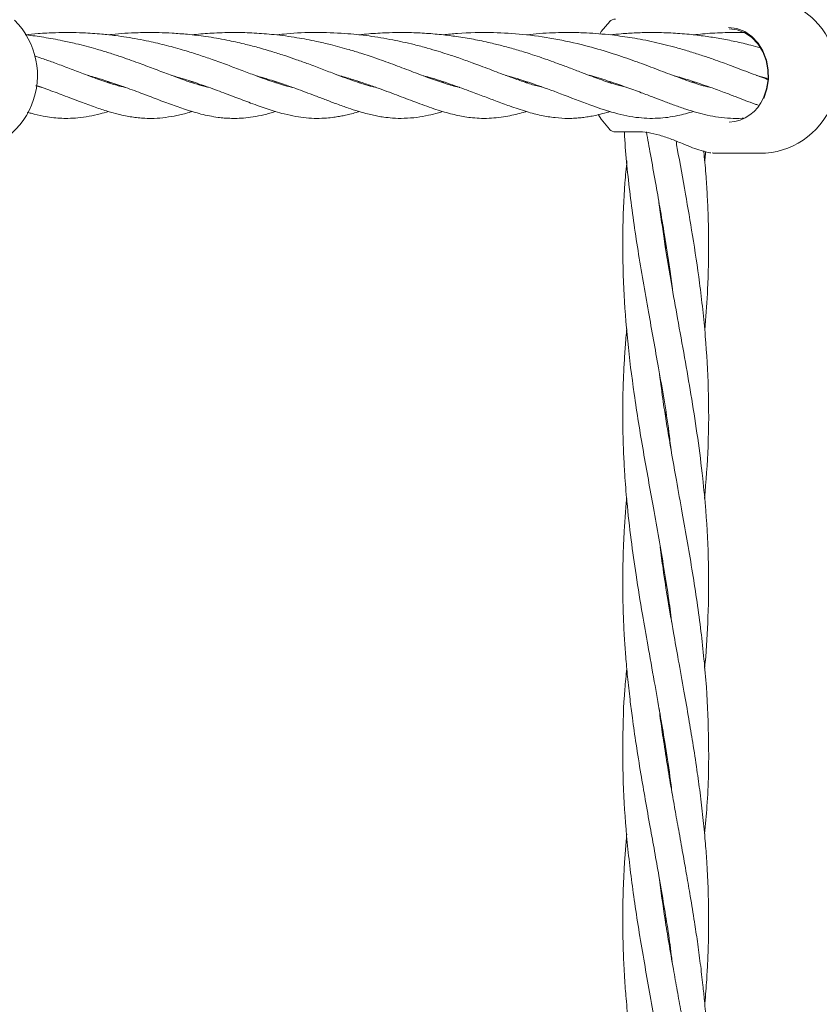
# Model space of a CAD drawing. Units: millimetres. Extents: x 2172 to 13758, y 742 to 11144.
# Drawn here: x 7089 to 7238, y 7679 to 7862 of the extents above; entities that cross this region are included whole.
import ezdxf

# ---------------------------------------------------------------- set-up
doc = ezdxf.new("R2010")
doc.units = ezdxf.units.MM
doc.header["$PDSIZE"] = -1
doc.dimstyles.new('ISO-25', dxfattribs={"dimtxt": 100, "dimasz": 100, "dimexe": 1.25, "dimexo": 0.625, "dimgap": 20, "dimtad": 1, "dimdec": 0, "dimtxsty": 'Standard', "dimblk": 'OBLIQUE', "dimcen": 2.5, "dimadec": 0, "dimazin": 0, "dimtfac": 1, "dimtdec": 0, "dimtmove": 0, "dimatfit": 3, "dimfxl": 1, "dimarcsym": 0})

# ---------------------------------------------------------------- blocks, each defined once
blk = doc.blocks.new('_Oblique')
at = {"color": 0, "linetype": 'ByBlock', "lineweight": -2}
blk.add_line((-0.5, -0.5), (0.5, 0.5), dxfattribs=at)
blk = doc.blocks.new('*D9')
at = {"color": 0, "lineweight": -2, "transparency": 16777216}
for p, q in [((6442.84, 8982.06), (13709.56, 8982.06)), ((13708.31, 8982.06), (13708.31, 3806.77)), ((10963.14, 3806.77), (13709.56, 3806.77))]:
    blk.add_line(p, q, dxfattribs=at)
at = {"layer": 'Defpoints', "color": 0, "transparency": 16777216}
for p in [(6442.21, 8982.06), (10962.51, 3806.77), (13708.31, 3806.77)]:
    blk.add_point(p, dxfattribs=at)
at = {"color": 0, "lineweight": -2, "transparency": 16777216, "xscale": 100, "yscale": 100, "zscale": 100}
for p, rotation in [((13708.31, 8982.06), 90), ((13708.31, 3806.77), 270)]:
    blk.add_blockref('_Oblique', p, dxfattribs=dict(at, rotation=rotation))
at = {"color": 0, "transparency": 16777216, "insert": (13638.31, 6394.41), "char_height": 100, "attachment_point": 5, "rotation": 90}
blk.add_mtext('5175', dxfattribs=at)

msp = doc.modelspace()

# ---------------------------------------------------------------- linework, layer by layer
at = {"color": 7, "linetype": 'Continuous', "lineweight": 18}
for p, q in [((7225.98, 7852.06), (7228.09, 7851.45)), ((7105.01, 7850.79), (7105.3, 7850.89)), ((7120.56, 7850.8), (7120.84, 7850.89)), ((7121.15, 7850.79), (7120.86, 7850.7)), ((7136.13, 7850.79), (7136.42, 7850.89)), ((7136.69, 7850.8), (7136.4, 7850.7)), ((7151.7, 7850.79), (7151.99, 7850.89)), ((7152.3, 7850.79), (7152, 7850.7)), ((7167.28, 7850.8), (7167.55, 7850.88)), ((7167.82, 7850.8), (7167.54, 7850.71)), ((7182.84, 7850.79), (7183.12, 7850.88)), ((7183.4, 7850.79), (7183.13, 7850.7)), ((7198.43, 7850.8), (7198.71, 7850.89)), ((7213.99, 7850.8), (7214.2, 7850.87)), ((7214.56, 7850.8), (7214.29, 7850.71)), ((7198.61, 7842.01), (7198.6, 7842.01)), ((7199.69, 7841.54), (7203.89, 7841.54)), ((7217.75, 7837.61), (7217.94, 7837.59)), ((7217.94, 7837.59), (7218.37, 7837.54)), ((7218.28, 7837.54), (7226.58, 7837.54)), ((7208.98, 7820.31), (7209.07, 7820.9)), ((7209.15, 7820.33), (7209.07, 7819.77)), ((7208.99, 7788.91), (7209.06, 7789.37)), ((7209.11, 7789.06), (7209.04, 7788.59)), ((7208.99, 7757.49), (7209.07, 7758.06)), ((7209.16, 7757.51), (7209.07, 7756.96)), ((7208.98, 7726.14), (7209.07, 7726.73)), ((7208.97, 7694.73), (7209.06, 7695.29)), ((7209.14, 7694.69), (7209.06, 7694.16))]:
    msp.add_line(p, q, dxfattribs=at)
at = {"color": 7, "linetype": 'Continuous', "lineweight": 18, "flags": 128}
for points in [[(7198.64, 7862.12), (7197.08, 7860.21), (7196.85, 7859.86)], [(7220.78, 7860.97), (7222.31, 7860.78), (7223.78, 7860.22), (7225.12, 7859.3), (7226.27, 7858.08), (7227.19, 7856.6), (7227.83, 7854.92), (7228.17, 7853.12), (7228.2, 7851.28), (7227.91, 7849.47), (7227.32, 7847.76)], [(7220.92, 7860.72), (7222.41, 7860.54), (7223.83, 7859.99), (7225.13, 7859.1), (7226.25, 7857.91), (7227.14, 7856.47), (7227.77, 7854.84), (7228.1, 7853.09), (7228.13, 7851.3), (7227.85, 7849.54), (7227.27, 7847.88)], [(7196.55, 7844.72), (7197.05, 7843.92), (7198.6, 7842.01)]]:
    msp.add_lwpolyline(points, dxfattribs=at)
at = {"color": 7, "linetype": 'Continuous', "lineweight": 18}
for centre, radius, start, end in [((7226.58, 7852.04), 14.5, 45.294, 90), ((7077.56, 7852.04), 14.5, 270, 45.294), ((7199.69, 7861.04), 1.5, 90, 136.1869), ((7226.58, 7852.04), 14.5, 270, 45.294), ((7220.6, 7850.53), 7.18, 272.5324, 338.3205), ((7199.69, 7843.04), 1.5, 223.8131, 270)]:
    msp.add_arc(centre, radius, start, end, dxfattribs=at)
for points, knots in [([(7139.57, 7849.82), (7139.48, 7849.83), (7138.87, 7849.95), (7137.75, 7850.28), (7136.16, 7850.77), (7134.49, 7851.34), (7132.52, 7852.07), (7130.17, 7852.97), (7127.49, 7853.99), (7124.79, 7854.97), (7122.11, 7855.89), (7119.29, 7856.78), (7116.16, 7857.64), (7112.6, 7858.48), (7109.36, 7859.08), (7106.45, 7859.5), (7103.75, 7859.79), (7100.85, 7859.99), (7097.98, 7860.06), (7095.18, 7860.02), (7092.43, 7859.89), (7090.55, 7859.69), (7089.74, 7859.61)], [0, 0, 0, 0, 0.009236, 0.059896, 0.10571, 0.150755, 0.200785, 0.262784, 0.3262, 0.387668, 0.438249, 0.491496, 0.554252, 0.613454, 0.685169, 0.720501, 0.762723, 0.820239, 0.864296, 0.905305, 0.959225, 1, 1, 1, 1]), ([(7123.9, 7849.84), (7123.7, 7849.89), (7122.87, 7850.06), (7121.27, 7850.54), (7119.01, 7851.31), (7116.5, 7852.24), (7113.71, 7853.31), (7111.24, 7854.24), (7109.08, 7855.02), (7107.18, 7855.67), (7105.13, 7856.34), (7103.09, 7856.95), (7101.12, 7857.49), (7099.03, 7858.02), (7096.41, 7858.6), (7093.35, 7859.15), (7091, 7859.5), (7089.83, 7859.6), (7089.74, 7859.61)], [0, 0, 0, 0, 0.026424, 0.110024, 0.195207, 0.288212, 0.380169, 0.466967, 0.516027, 0.568652, 0.626523, 0.682953, 0.729576, 0.776953, 0.837907, 0.92016, 0.993879, 1, 1, 1, 1]), ([(7155.05, 7849.85), (7154.85, 7849.89), (7154.13, 7850.03), (7152.85, 7850.42), (7151.17, 7850.95), (7149.42, 7851.58), (7147.41, 7852.33), (7145.13, 7853.2), (7142.71, 7854.12), (7140.43, 7854.94), (7138.21, 7855.71), (7135.81, 7856.48), (7133.22, 7857.24), (7130.36, 7857.98), (7127.14, 7858.69), (7123.62, 7859.3), (7120.21, 7859.71), (7117.29, 7859.93), (7114.21, 7860.06), (7110.48, 7860.02), (7107.32, 7859.89), (7105.55, 7859.63), (7105.34, 7859.6)], [0, 0, 0, 0, 0.019238, 0.069693, 0.11953, 0.166222, 0.215369, 0.274758, 0.333943, 0.382184, 0.424015, 0.472502, 0.526207, 0.573068, 0.630642, 0.698895, 0.756399, 0.803548, 0.844425, 0.90922, 0.989488, 1, 1, 1, 1]), ([(7170.67, 7849.82), (7170.63, 7849.83), (7169.8, 7849.99), (7167.99, 7850.54), (7165.21, 7851.48), (7162.6, 7852.47), (7160.39, 7853.32), (7158.68, 7853.96), (7156.98, 7854.59), (7155.36, 7855.17), (7153.81, 7855.69), (7152.1, 7856.25), (7149.72, 7856.98), (7146.98, 7857.72), (7143.74, 7858.47), (7140.24, 7859.14), (7136.35, 7859.67), (7132.49, 7859.97), (7128.76, 7860.08), (7125.17, 7859.98), (7122.48, 7859.81), (7121.14, 7859.64), (7120.87, 7859.6)], [0, 0, 0, 0, 0.004513, 0.082516, 0.164595, 0.241859, 0.281735, 0.32088, 0.35926, 0.394216, 0.4245, 0.456058, 0.497741, 0.562977, 0.609508, 0.673553, 0.746216, 0.807989, 0.866468, 0.931495, 0.986522, 1, 1, 1, 1]), ([(7186.11, 7849.86), (7185.78, 7849.94), (7184.74, 7850.17), (7182.86, 7850.76), (7180.61, 7851.56), (7178.54, 7852.33), (7176.73, 7853.02), (7174.97, 7853.69), (7172.92, 7854.46), (7170.69, 7855.25), (7168.55, 7855.97), (7166.6, 7856.58), (7164.57, 7857.18), (7162.37, 7857.76), (7160.22, 7858.26), (7158.16, 7858.69), (7156.04, 7859.08), (7153.07, 7859.52), (7149.02, 7859.94), (7143.88, 7860.09), (7139.61, 7859.98), (7137.24, 7859.67), (7136.61, 7859.59)], [0, 0, 0, 0, 0.031739, 0.101732, 0.169075, 0.222678, 0.263208, 0.302781, 0.347877, 0.402145, 0.446317, 0.478763, 0.518157, 0.563619, 0.601587, 0.634808, 0.673855, 0.711589, 0.787895, 0.878903, 0.967799, 1, 1, 1, 1]), ([(7201.7, 7849.87), (7201.06, 7850.02), (7199.53, 7850.38), (7197.36, 7851.13), (7195.19, 7851.92), (7193.3, 7852.64), (7191.2, 7853.44), (7189.16, 7854.21), (7187.45, 7854.83), (7185.88, 7855.38), (7183.98, 7856.02), (7181.7, 7856.73), (7179.18, 7857.44), (7176.53, 7858.1), (7173.68, 7858.72), (7170.64, 7859.24), (7167.59, 7859.64), (7164.54, 7859.91), (7161.56, 7860.04), (7158.81, 7860.05), (7155.99, 7859.96), (7153.69, 7859.81), (7152.24, 7859.64), (7151.9, 7859.59)], [0, 0, 0, 0, 0.061533, 0.147165, 0.186381, 0.234495, 0.290049, 0.337808, 0.373896, 0.402306, 0.436873, 0.490243, 0.537304, 0.57989, 0.635162, 0.689692, 0.737328, 0.79031, 0.842797, 0.885137, 0.92648, 0.982997, 1, 1, 1, 1]), ([(7217.32, 7849.85), (7217.16, 7849.88), (7215.97, 7850.1), (7213.55, 7850.91), (7210.06, 7852.18), (7206.45, 7853.57), (7202.79, 7854.93), (7198.7, 7856.32), (7193.82, 7857.73), (7188.37, 7858.94), (7182.62, 7859.75), (7176.58, 7860.11), (7171.6, 7860.03), (7168.53, 7859.7), (7167.67, 7859.61)], [0, 0, 0, 0, 0.015728, 0.119587, 0.213979, 0.298954, 0.376175, 0.46013, 0.550677, 0.654333, 0.753175, 0.844581, 0.956342, 1, 1, 1, 1]), ([(7228.06, 7851.3), (7227.92, 7851.35), (7227.32, 7851.56), (7226.12, 7852), (7224.45, 7852.64), (7222.69, 7853.31), (7221.08, 7853.91), (7219.52, 7854.49), (7217.79, 7855.12), (7215.7, 7855.83), (7213.4, 7856.56), (7211.15, 7857.21), (7208.99, 7857.78), (7206.93, 7858.26), (7204.86, 7858.7), (7202.89, 7859.05), (7200.97, 7859.34), (7198.9, 7859.61), (7196.66, 7859.82), (7194.62, 7859.96), (7193.02, 7860.02), (7191.62, 7860.04), (7189.99, 7860.05), (7187.91, 7859.99), (7185.56, 7859.87), (7183.95, 7859.68), (7183.14, 7859.59)], [0, 0, 0, 0, 0.014149, 0.058405, 0.110595, 0.163802, 0.20692, 0.239805, 0.284625, 0.337512, 0.391861, 0.443937, 0.488019, 0.532099, 0.575152, 0.615913, 0.650881, 0.691006, 0.738549, 0.782472, 0.810179, 0.831762, 0.8631, 0.904757, 0.951902, 1, 1, 1, 1]), ([(7226.69, 7857.2), (7226.11, 7857.36), (7224.58, 7857.78), (7222.07, 7858.37), (7219.22, 7858.93), (7216.38, 7859.38), (7213.32, 7859.74), (7210.02, 7859.98), (7206.72, 7860.07), (7203.64, 7860), (7201, 7859.85), (7199.42, 7859.68), (7198.73, 7859.61)], [0, 0, 0, 0, 0.068781, 0.180871, 0.283646, 0.382364, 0.488688, 0.60778, 0.726007, 0.832533, 0.927475, 1, 1, 1, 1]), ([(7223.99, 7860.01), (7223.95, 7860.02), (7222.5, 7860.09), (7219.81, 7860.03), (7216.6, 7859.87), (7214.83, 7859.67), (7214.28, 7859.6)], [0, 0, 0, 0, 0.012169, 0.446633, 0.827578, 1, 1, 1, 1]), ([(7108.37, 7849.83), (7108.12, 7849.89), (7107.19, 7850.09), (7105.32, 7850.66), (7102.79, 7851.54), (7100.07, 7852.57), (7097.51, 7853.55), (7095.12, 7854.44), (7093.16, 7855.14), (7091.97, 7855.54), (7091.51, 7855.7)], [0, 0, 0, 0, 0.054905, 0.208104, 0.398297, 0.553928, 0.703211, 0.829904, 0.933158, 1, 1, 1, 1]), ([(7101.38, 7852.08), (7101.56, 7852.03), (7102.65, 7851.73), (7104.75, 7851.09), (7107.8, 7850.06), (7110.94, 7848.91), (7113.98, 7847.74), (7116.38, 7846.84), (7118.25, 7846.16), (7119.65, 7845.69), (7121.08, 7845.24), (7122.56, 7844.84), (7124.11, 7844.49), (7125.55, 7844.25), (7126.72, 7844.12), (7127.75, 7844.06), (7128.93, 7844.03), (7130.48, 7844.1), (7132.27, 7844.32), (7134.28, 7844.71), (7135.68, 7845.11), (7136.43, 7845.32)], [0, 0, 0, 0, 0.011277, 0.071781, 0.141709, 0.224718, 0.306604, 0.388244, 0.429239, 0.471303, 0.514431, 0.560089, 0.60991, 0.660418, 0.698022, 0.721955, 0.762459, 0.812932, 0.868705, 0.930469, 1, 1, 1, 1]), ([(7117.08, 7852.03), (7117.74, 7851.85), (7119.51, 7851.35), (7122.33, 7850.42), (7125.61, 7849.25), (7128.79, 7848.04), (7131.37, 7847.05), (7133.35, 7846.33), (7134.86, 7845.81), (7136.4, 7845.32), (7138.19, 7844.81), (7140.11, 7844.4), (7142.13, 7844.12), (7144.06, 7844.02), (7145.78, 7844.09), (7147.16, 7844.23), (7148.25, 7844.4), (7149.23, 7844.59), (7150.27, 7844.84), (7151.21, 7845.08), (7151.81, 7845.27), (7151.99, 7845.32)], [0, 0, 0, 0, 0.042812, 0.116413, 0.197986, 0.283813, 0.365522, 0.412502, 0.456382, 0.50043, 0.553175, 0.620252, 0.679845, 0.742939, 0.801193, 0.847264, 0.881049, 0.911542, 0.945452, 0.982845, 1, 1, 1, 1]), ([(7132.52, 7852.07), (7133.33, 7851.84), (7135.17, 7851.32), (7137.72, 7850.48), (7140.04, 7849.66), (7141.99, 7848.93), (7143.89, 7848.22), (7145.84, 7847.47), (7147.92, 7846.69), (7149.9, 7845.98), (7151.67, 7845.41), (7153.17, 7844.98), (7154.38, 7844.68), (7155.48, 7844.45), (7156.72, 7844.25), (7158.34, 7844.07), (7160.39, 7844.02), (7162.66, 7844.2), (7164.76, 7844.57), (7166.4, 7844.97), (7167.31, 7845.25), (7167.6, 7845.34)], [0, 0, 0, 0, 0.053069, 0.121347, 0.177064, 0.222239, 0.269654, 0.324411, 0.380387, 0.442891, 0.498676, 0.542256, 0.580439, 0.614613, 0.651638, 0.705492, 0.776124, 0.849378, 0.917025, 0.973438, 1, 1, 1, 1]), ([(7148.06, 7852.09), (7148.94, 7851.84), (7150.69, 7851.33), (7153.09, 7850.54), (7155.24, 7849.79), (7157.15, 7849.09), (7159.56, 7848.18), (7162.48, 7847.06), (7165.81, 7845.84), (7168.45, 7845.04), (7170.38, 7844.58), (7171.74, 7844.33), (7173.19, 7844.13), (7174.84, 7844.03), (7176.56, 7844.07), (7178.28, 7844.24), (7180.03, 7844.52), (7181.55, 7844.87), (7182.53, 7845.13), (7183.06, 7845.3), (7183.13, 7845.32)], [0, 0, 0, 0, 0.057834, 0.115618, 0.16703, 0.213962, 0.259962, 0.354802, 0.456682, 0.551448, 0.593654, 0.635508, 0.682359, 0.738666, 0.803884, 0.861334, 0.908052, 0.951189, 0.993351, 1, 1, 1, 1]), ([(7163.87, 7852), (7164.27, 7851.9), (7166.02, 7851.43), (7168.89, 7850.47), (7172.2, 7849.29), (7174.99, 7848.23), (7177.52, 7847.27), (7180.23, 7846.25), (7183.09, 7845.3), (7185.86, 7844.57), (7188.44, 7844.14), (7190.56, 7844.02), (7192.15, 7844.07), (7193.29, 7844.17), (7194.35, 7844.3), (7195.42, 7844.49), (7196.66, 7844.76), (7197.77, 7845.04), (7198.5, 7845.26), (7198.71, 7845.33)], [0, 0, 0, 0, 0.026014, 0.114982, 0.20091, 0.269391, 0.332811, 0.408385, 0.503083, 0.59006, 0.669997, 0.748143, 0.790391, 0.825857, 0.860406, 0.894355, 0.93296, 0.980539, 1, 1, 1, 1]), ([(7179.3, 7852.05), (7179.63, 7851.96), (7181.47, 7851.46), (7184.93, 7850.32), (7189.97, 7848.48), (7194.66, 7846.64), (7199.31, 7845.06), (7203.38, 7844.13), (7207.48, 7843.96), (7211.02, 7844.42), (7213.28, 7845.05), (7214.28, 7845.33)], [0, 0, 0, 0, 0.021, 0.120396, 0.240785, 0.392867, 0.514165, 0.659384, 0.791167, 0.907971, 1, 1, 1, 1]), ([(7194.82, 7852.07), (7194.97, 7852.03), (7196.28, 7851.68), (7198.59, 7850.95), (7201.68, 7849.89), (7204.39, 7848.89), (7206.71, 7848.01), (7208.75, 7847.23), (7210.8, 7846.47), (7212.85, 7845.75), (7214.87, 7845.12), (7216.87, 7844.62), (7218.94, 7844.23), (7221.11, 7844.04), (7222.66, 7844.01), (7223.47, 7844.1), (7223.55, 7844.1)], [0, 0, 0, 0, 0.012758, 0.105001, 0.196706, 0.286244, 0.360512, 0.429029, 0.500843, 0.578485, 0.657076, 0.731674, 0.814216, 0.902751, 0.991336, 1, 1, 1, 1]), ([(7210.47, 7852.04), (7210.75, 7851.97), (7212.03, 7851.62), (7214.36, 7850.88), (7217.25, 7849.89), (7219.84, 7848.94), (7221.99, 7848.12), (7223.9, 7847.39), (7225.32, 7846.85), (7226.11, 7846.57), (7226.3, 7846.51)], [0, 0, 0, 0, 0.045891, 0.210092, 0.401782, 0.564613, 0.699387, 0.825568, 0.957401, 1, 1, 1, 1]), ([(7092.84, 7849.82), (7092.78, 7849.83), (7092.44, 7849.89), (7092.07, 7850.01), (7091.76, 7850.1)], [0, 0, 0, 0, 0.17838, 1, 1, 1, 1]), ([(7091.77, 7850.2), (7092.45, 7849.96), (7094.2, 7849.35), (7096.99, 7848.29), (7099.98, 7847.15), (7102.76, 7846.13), (7105.05, 7845.37), (7106.94, 7844.85), (7108.4, 7844.52), (7109.64, 7844.3), (7110.83, 7844.15), (7112.21, 7844.05), (7113.9, 7844.03), (7115.92, 7844.2), (7118.08, 7844.58), (7119.69, 7844.96), (7120.66, 7845.27), (7120.84, 7845.33)], [0, 0, 0, 0, 0.05648, 0.145877, 0.248672, 0.340347, 0.423701, 0.491086, 0.54369, 0.587708, 0.632553, 0.679606, 0.744524, 0.822098, 0.898519, 0.98058, 1, 1, 1, 1]), ([(7105.59, 7850.79), (7105.54, 7850.77), (7105.44, 7850.73), (7105.34, 7850.71), (7105.29, 7850.69)], [0, 0, 0, 0, 0.454316, 1, 1, 1, 1]), ([(7199.01, 7850.79), (7199.01, 7850.79), (7198.9, 7850.75), (7198.81, 7850.73), (7198.72, 7850.71)], [0, 0, 0, 0, 0.038162, 1, 1, 1, 1]), ([(7090.15, 7845.21), (7090.38, 7845.13), (7091.38, 7844.83), (7092.91, 7844.49), (7094.69, 7844.21), (7096.23, 7844.07), (7097.86, 7844.03), (7099.7, 7844.13), (7101.64, 7844.4), (7103.52, 7844.81), (7104.76, 7845.17), (7105.28, 7845.32)], [0, 0, 0, 0, 0.045252, 0.190038, 0.298624, 0.397872, 0.497802, 0.622258, 0.763133, 0.901241, 1, 1, 1, 1]), ([(7201.38, 7841.54), (7201.38, 7841.51), (7201.54, 7837.82), (7202.31, 7830.45), (7203.86, 7819.32), (7205.8, 7808.35), (7207.82, 7797.09), (7209.35, 7788.53), (7209.93, 7783.44), (7210.06, 7782.35)], [0, 0, 0, 0, 0.001901, 0.186655, 0.373597, 0.566082, 0.742398, 0.9445, 1, 1, 1, 1]), ([(7203.72, 7841.57), (7204.4, 7841.54), (7205.75, 7841.48), (7207.97, 7840.95), (7210.24, 7840.16), (7211.72, 7839.55), (7212.45, 7839.24)], [0, 0, 0, 0, 0.2485014, 0.4978376, 0.7482095, 1, 1, 1, 1]), ([(7205.48, 7841.54), (7205.73, 7840.14), (7206.29, 7837), (7207.14, 7832.32), (7208.02, 7827.31), (7208.93, 7821.93), (7209.7, 7816.86), (7210.17, 7813.5), (7210.32, 7812.23), (7210.32, 7812.19)], [0, 0, 0, 0, 0.143661, 0.320862, 0.478476, 0.655846, 0.870421, 0.99627, 1, 1, 1, 1]), ([(7216.32, 7773.25), (7216.57, 7776.49), (7217.11, 7783.31), (7217.1, 7793.38), (7216.53, 7803.54), (7215.47, 7813.05), (7214.15, 7821.89), (7212.72, 7830.23), (7211.65, 7836.08), (7211.07, 7839.37), (7210.99, 7839.83)], [0, 0, 0, 0, 0.145884, 0.307653, 0.453584, 0.603474, 0.736068, 0.851719, 0.979316, 1, 1, 1, 1]), ([(7212.45, 7839.24), (7213.01, 7839.02), (7214.12, 7838.56), (7215.67, 7838.02), (7216.81, 7837.69), (7217.35, 7837.64), (7217.47, 7837.63)], [0, 0, 0, 0, 0.2973895, 0.5998129, 0.9070923, 1, 1, 1, 1]), ([(7216.33, 7804.52), (7216.33, 7804.56), (7216.58, 7806.86), (7216.8, 7810.62), (7217.04, 7816.08), (7217.09, 7820.77), (7217.01, 7825.3), (7216.84, 7829.36), (7216.58, 7833.35), (7216.35, 7836.21), (7216.17, 7837.81), (7216.15, 7837.99)], [0, 0, 0, 0, 0.003499, 0.205846, 0.33758, 0.492383, 0.626574, 0.743722, 0.85653, 0.984586, 1, 1, 1, 1]), ([(7216.33, 7836.04), (7216.38, 7836.47), (7216.44, 7837.09), (7216.48, 7837.71), (7216.5, 7837.89)], [0, 0, 0, 0, 0.697457, 1, 1, 1, 1]), ([(7201.86, 7836.16), (7201.72, 7834.79), (7201.27, 7830.3), (7201, 7822.36), (7201.15, 7812.54), (7201.91, 7802.55), (7203.18, 7792.45), (7204.86, 7782.09), (7206.84, 7771.24), (7208.47, 7762), (7209.61, 7754.79), (7210.06, 7751.34), (7210.25, 7749.86)], [0, 0, 0, 0, 0.04773, 0.155842, 0.276078, 0.389109, 0.502853, 0.62747, 0.74915, 0.880085, 0.948579, 1, 1, 1, 1]), ([(7216.3, 7741.62), (7216.34, 7741.97), (7216.69, 7745.15), (7217.02, 7751.63), (7217.14, 7761.08), (7216.69, 7769.7), (7215.95, 7777.51), (7215.07, 7784.42), (7213.96, 7791.62), (7212.73, 7798.76), (7211.48, 7805.69), (7210.13, 7813.21), (7208.86, 7820.71), (7208.15, 7826), (7207.82, 7828.41)], [0, 0, 0, 0, 0.012235, 0.110004, 0.223794, 0.338915, 0.407693, 0.494123, 0.577638, 0.656705, 0.740796, 0.816995, 0.916561, 1, 1, 1, 1]), ([(7201.82, 7804.88), (7201.72, 7803.74), (7201.52, 7801.48), (7201.32, 7798.29), (7201.17, 7795.02), (7201.07, 7791.6), (7201.06, 7788.12), (7201.11, 7784.75), (7201.23, 7781.4), (7201.45, 7777.35), (7201.87, 7772.03), (7202.57, 7765.76), (7203.56, 7758.74), (7204.62, 7752.22), (7205.79, 7745.61), (7206.9, 7739.44), (7207.98, 7733.39), (7208.97, 7727.49), (7209.74, 7722.53), (7210.14, 7719.33), (7210.28, 7718.27)], [0, 0, 0, 0, 0.039415, 0.078153, 0.110398, 0.152921, 0.196605, 0.230897, 0.269608, 0.312509, 0.37137, 0.453999, 0.529578, 0.614551, 0.679958, 0.758599, 0.828189, 0.889405, 0.963109, 1, 1, 1, 1]), ([(7216.3, 7710.78), (7216.47, 7712.51), (7217.01, 7718.2), (7217.17, 7727.32), (7216.74, 7738.16), (7215.69, 7748.68), (7214.11, 7759.49), (7212.46, 7768.87), (7210.97, 7777.1), (7209.76, 7784), (7208.68, 7790.58), (7208.14, 7794.68), (7207.92, 7796.41)], [0, 0, 0, 0, 0.060606, 0.19947, 0.319345, 0.440499, 0.567859, 0.697988, 0.769362, 0.856294, 0.939545, 1, 1, 1, 1]), ([(7201.8, 7773.22), (7201.75, 7772.75), (7201.59, 7771.08), (7201.41, 7768.32), (7201.21, 7764.76), (7201.1, 7761.26), (7201.06, 7757.83), (7201.08, 7754.57), (7201.18, 7751.07), (7201.36, 7747.45), (7201.62, 7743.68), (7201.96, 7739.89), (7202.38, 7736.08), (7202.91, 7731.9), (7203.58, 7727.29), (7204.39, 7722.22), (7205.28, 7717.07), (7206.14, 7712.26), (7207, 7707.51), (7207.87, 7702.64), (7208.98, 7696.01), (7209.86, 7690.67), (7210.24, 7687.17), (7210.27, 7686.94)], [0, 0, 0, 0, 0.016421, 0.058151, 0.095913, 0.140336, 0.179891, 0.214959, 0.253586, 0.301785, 0.340889, 0.384656, 0.433573, 0.473209, 0.529944, 0.594077, 0.649168, 0.709275, 0.761361, 0.814231, 0.878508, 0.991917, 1, 1, 1, 1]), ([(7216.34, 7679.07), (7216.36, 7679.32), (7216.53, 7681.04), (7216.72, 7683.85), (7216.95, 7688.02), (7217.06, 7692.01), (7217.08, 7696.5), (7216.97, 7700.96), (7216.75, 7705.36), (7216.43, 7709.66), (7216.02, 7713.89), (7215.49, 7718.33), (7214.86, 7722.97), (7214.15, 7727.56), (7213.34, 7732.45), (7212.43, 7737.59), (7211.47, 7742.94), (7210.45, 7748.61), (7209.49, 7754.25), (7208.62, 7759.56), (7208.22, 7762.84), (7208.05, 7764.2)], [0, 0, 0, 0, 0.008996, 0.060575, 0.09916, 0.155848, 0.201485, 0.257078, 0.312919, 0.356571, 0.408577, 0.462226, 0.512763, 0.572283, 0.624035, 0.684842, 0.753556, 0.81263, 0.884719, 0.952149, 1, 1, 1, 1]), ([(7201.82, 7741.58), (7201.7, 7740.3), (7201.25, 7735.85), (7201, 7727.92), (7201.16, 7717.99), (7201.96, 7707.87), (7203.28, 7697.54), (7205.06, 7686.81), (7207.09, 7675.62), (7208.91, 7665.45), (7209.79, 7658.94), (7210.15, 7656.26)], [0, 0, 0, 0, 0.045102, 0.156243, 0.279028, 0.393999, 0.512093, 0.642267, 0.771177, 0.905558, 1, 1, 1, 1]), ([(7216.33, 7647.59), (7216.45, 7649.03), (7216.7, 7651.89), (7216.95, 7656.63), (7217.09, 7661.66), (7217.06, 7666.64), (7216.9, 7671.27), (7216.64, 7675.51), (7216.33, 7679.33), (7215.96, 7682.97), (7215.53, 7686.65), (7215, 7690.58), (7214.38, 7694.75), (7213.71, 7698.86), (7213.01, 7702.93), (7212.31, 7706.86), (7211.6, 7710.8), (7210.89, 7714.78), (7210.17, 7718.85), (7209.41, 7723.29), (7208.69, 7727.91), (7208.16, 7731.56), (7207.91, 7733.56), (7207.84, 7734.14)], [0, 0, 0, 0, 0.049689, 0.099204, 0.164309, 0.223897, 0.271964, 0.324872, 0.370819, 0.404336, 0.451153, 0.498424, 0.54052, 0.595809, 0.640595, 0.68162, 0.732097, 0.777228, 0.819365, 0.8734, 0.930901, 0.97969, 1, 1, 1, 1]), ([(7209.16, 7726.12), (7209.13, 7725.95), (7209.11, 7725.75), (7209.07, 7725.56), (7209.07, 7725.54)], [0, 0, 0, 0, 0.898633, 1, 1, 1, 1]), ([(7201.82, 7710.7), (7201.77, 7710.2), (7201.63, 7708.63), (7201.45, 7706.19), (7201.28, 7703.36), (7201.16, 7700.44), (7201.08, 7697.42), (7201.06, 7694.47), (7201.09, 7691.93), (7201.15, 7689.47), (7201.25, 7686.85), (7201.39, 7684.29), (7201.54, 7682.03), (7201.71, 7679.95), (7201.94, 7677.41), (7202.28, 7674.22), (7202.71, 7670.7), (7203.17, 7667.32), (7203.67, 7663.97), (7204.26, 7660.26), (7204.91, 7656.43), (7205.61, 7652.43), (7206.32, 7648.49), (7207.05, 7644.43), (7207.76, 7640.45), (7208.46, 7636.35), (7209.15, 7632.13), (7209.76, 7628.01), (7210.14, 7625.3), (7210.3, 7623.96), (7210.32, 7623.84)], [0, 0, 0, 0, 0.017285, 0.0541465, 0.084497, 0.1150929, 0.1548695, 0.188791, 0.2169337, 0.2425, 0.273951, 0.3073155, 0.3307907, 0.3520131, 0.3791624, 0.4189061, 0.4622908, 0.5006214, 0.5354728, 0.5779836, 0.6288039, 0.6677918, 0.716059, 0.7647822, 0.8079193, 0.8536173, 0.9064284, 0.9538025, 0.995747, 1, 1, 1, 1]), ([(7216.33, 7616.19), (7216.47, 7617.74), (7216.73, 7620.9), (7216.99, 7626.14), (7217.11, 7631.96), (7216.99, 7638.01), (7216.67, 7644), (7216.18, 7649.62), (7215.51, 7655.51), (7214.69, 7661.36), (7213.77, 7667.14), (7212.84, 7672.53), (7211.99, 7677.24), (7211.21, 7681.6), (7210.44, 7685.9), (7209.68, 7690.32), (7208.74, 7696.03), (7208.2, 7700.09), (7207.84, 7702.72)], [0, 0, 0, 0, 0.0539849, 0.1093265, 0.1817917, 0.2558562, 0.3188153, 0.3895535, 0.4507619, 0.5230299, 0.5922819, 0.6510611, 0.7100823, 0.7556286, 0.80197, 0.859287, 0.9089921, 1, 1, 1, 1])]:
    msp.add_open_spline(points, degree=3, knots=knots, dxfattribs=at)

# ---------------------------------------------------------------- dimensions: what is measured, and where the dimension line sits
dim = msp.add_linear_dim(base=(13708.31, 3806.77), p1=(6442.21, 8982.06), p2=(10962.51, 3806.77), angle=90, dimstyle='ISO-25')
dim.commit()
dim.dimension.update_dxf_attribs({"geometry": '*D9', "text_midpoint": (13638.31, 6394.41)})

doc.saveas('drawing.dxf')
